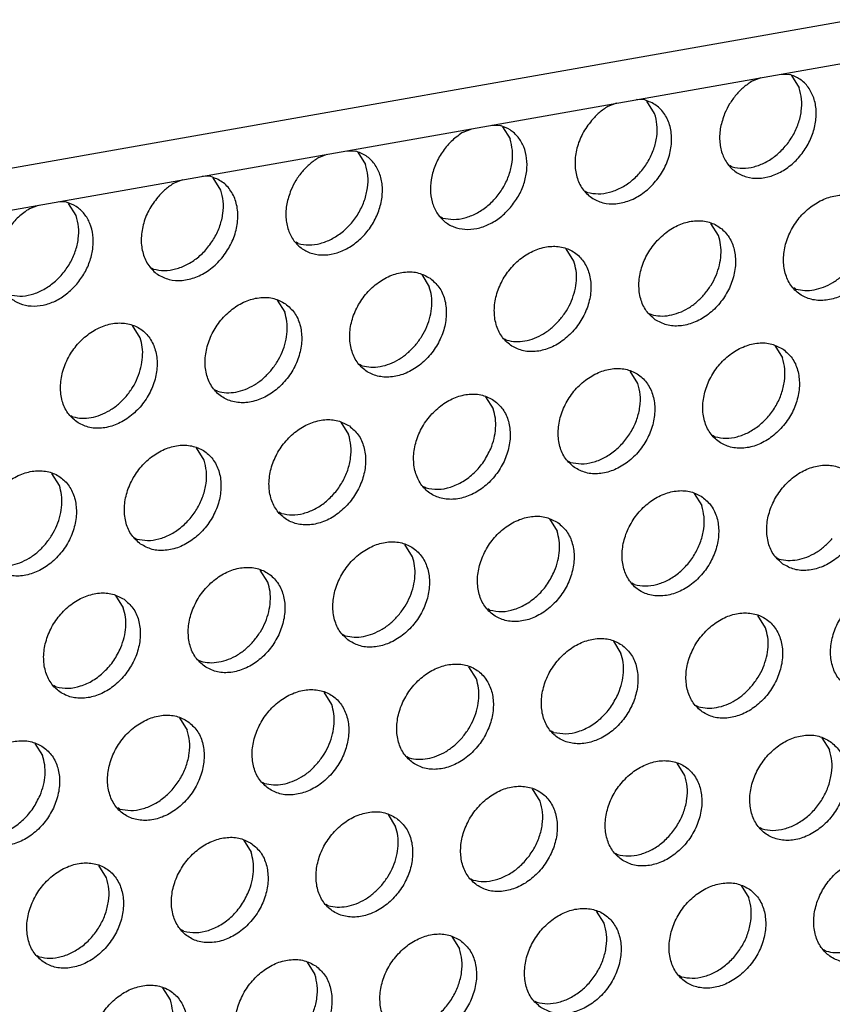
# Model space of a CAD drawing. Units: millimetres. Extents: x 31 to 625, y -33 to 387.
# Drawn here: x 526 to 532, y 79 to 86 of the extents above; entities that cross this region are included whole.
import ezdxf

# ---------------------------------------------------------------- set-up
doc = ezdxf.new("R2010")
doc.units = ezdxf.units.MM

# ---------------------------------------------------------------- blocks, each defined once
blk = doc.blocks.new('frontpaneel_bg63_02__57', base_point=(1987.587, 314.487))
at = {"color": 1, "linetype": 'Continuous'}
for p, q in [((3027.016, 496.882), (2004.749, 316.271)), ((2003.867, 314.635), (3026.133, 495.246))]:
    blk.add_line(p, q, dxfattribs=at)
blk = doc.blocks.new('ansaugblende_lochung_rv4_6_bg63_wandstehend__71', base_point=(1990.452, 228.245))
at = {"color": 1, "linetype": 'Continuous'}
for p, q in [((2654.834, 429.582), (2655.138, 429.7)), ((2655.849, 429.825), (2656.145, 429.814)), ((2656.224, 429.769), (2656.496, 429.335)), ((2650.001, 428.792), (2649.697, 428.675)), ((2651.008, 428.906), (2650.712, 428.918)), ((2651.359, 428.427), (2651.087, 428.862)), ((2645.575, 428.01), (2645.871, 427.999)), ((2645.95, 427.954), (2646.222, 427.52)), ((2644.56, 427.767), (2644.864, 427.885)), ((2639.423, 426.86), (2639.727, 426.977)), ((2640.438, 427.103), (2640.734, 427.091)), ((2640.813, 427.046), (2641.085, 426.612)), ((2654.108, 426.53), (2654.029, 426.575)), ((2635.597, 426.184), (2635.301, 426.195)), ((2634.59, 426.069), (2634.286, 425.952)), ((2635.948, 425.705), (2635.676, 426.139)), ((2648.892, 425.667), (2648.971, 425.622)), ((2629.453, 425.162), (2629.149, 425.045)), ((2630.46, 425.276), (2630.164, 425.287)), ((2630.811, 424.797), (2630.539, 425.231)), ((2643.834, 424.714), (2643.755, 424.759)), ((2653.628, 424.089), (2653.356, 424.523)), ((2638.697, 423.807), (2638.618, 423.852)), ((2648.491, 423.181), (2648.219, 423.615)), ((2633.481, 422.944), (2633.56, 422.899)), ((2643.082, 422.708), (2643.354, 422.274)), ((2656.378, 422.191), (2656.299, 422.236)), ((2637.945, 421.8), (2638.217, 421.366)), ((2651.162, 421.328), (2651.241, 421.283)), ((2633.08, 420.458), (2632.808, 420.892)), ((2646.025, 420.421), (2646.104, 420.376)), ((2655.626, 420.184), (2655.898, 419.75)), ((2640.967, 419.468), (2640.888, 419.513)), ((2650.761, 418.842), (2650.489, 419.276)), ((2635.83, 418.561), (2635.751, 418.605)), ((2645.352, 418.369), (2645.624, 417.935)), ((2630.614, 417.698), (2630.693, 417.653)), ((2640.215, 417.461), (2640.487, 417.027)), ((2653.51, 416.945), (2653.431, 416.989)), ((2635.35, 416.12), (2635.078, 416.554)), ((2648.294, 416.082), (2648.373, 416.037)), ((2630.213, 415.212), (2629.941, 415.646)), ((2643.236, 415.129), (2643.157, 415.174)), ((2652.758, 414.938), (2653.03, 414.504)), ((2638.099, 414.222), (2638.02, 414.267)), ((2647.621, 414.03), (2647.893, 413.596)), ((2632.883, 413.359), (2632.962, 413.314)), ((2642.756, 412.688), (2642.484, 413.123)), ((2655.701, 412.651), (2655.78, 412.606)), ((2637.619, 411.781), (2637.347, 412.215)), ((2650.643, 411.698), (2650.564, 411.743)), ((2632.21, 411.307), (2632.482, 410.873)), ((2645.506, 410.791), (2645.427, 410.836)), ((2655.3, 410.165), (2655.028, 410.599)), ((2640.29, 409.928), (2640.369, 409.883)), ((2649.891, 409.691), (2650.163, 409.257)), ((2635.153, 409.02), (2635.231, 408.975)), ((2645.026, 408.35), (2644.754, 408.784)), ((2630.094, 408.068), (2630.015, 408.113)), ((2639.889, 407.442), (2639.617, 407.876)), ((2652.833, 407.404), (2652.912, 407.36)), ((2634.48, 406.969), (2634.752, 406.535)), ((2647.775, 406.452), (2647.696, 406.497)), ((2657.297, 406.26), (2657.569, 405.826)), ((2629.343, 406.061), (2629.615, 405.627)), ((2642.559, 405.589), (2642.638, 405.544)), ((2652.432, 404.919), (2652.16, 405.353)), ((2637.422, 404.682), (2637.501, 404.637)), ((2647.295, 404.011), (2647.023, 404.445)), ((2632.364, 403.729), (2632.285, 403.774)), ((2641.886, 403.537), (2642.158, 403.103)), ((2655.182, 403.021), (2655.103, 403.066)), ((2636.749, 402.63), (2637.021, 402.196)), ((2649.966, 402.158), (2650.044, 402.113)), ((2631.884, 401.288), (2631.612, 401.722)), ((2644.828, 401.251), (2644.907, 401.206)), ((2654.43, 401.014), (2654.702, 400.58)), ((2639.77, 400.298), (2639.691, 400.343)), ((2649.565, 399.672), (2649.293, 400.106)), ((2634.633, 399.39), (2634.554, 399.435)), ((2644.156, 399.199), (2644.428, 398.765)), ((2657.451, 398.682), (2657.372, 398.727)), ((2629.417, 398.528), (2629.496, 398.483)), ((2639.019, 398.291), (2639.291, 397.857)), ((2652.314, 397.774), (2652.235, 397.819)), ((2634.154, 396.95), (2633.882, 397.384)), ((2647.098, 396.912), (2647.177, 396.867))]:
    blk.add_line(p, q, dxfattribs=at)
for points in [[(2653.845, 428.42), (2653.701, 427.935), (2653.671, 427.453), (2653.757, 427.009), (2653.955, 426.631), (2654.25, 426.346), (2654.622, 426.174), (2655.046, 426.126), (2655.493, 426.205), (2655.932, 426.406), (2656.334, 426.715), (2656.672, 427.111), (2656.921, 427.568), (2657.066, 428.053), (2657.096, 428.535), (2657.009, 428.979), (2656.812, 429.357), (2656.517, 429.642), (2656.145, 429.814)], [(2654.834, 429.582), (2654.528, 429.36), (2654.254, 429.084), (2654.023, 428.767), (2653.845, 428.42)], [(2654.108, 426.53), (2654.488, 426.48), (2654.889, 426.534), (2655.289, 426.689), (2655.666, 426.935), (2655.999, 427.259), (2656.27, 427.644), (2656.463, 428.067), (2656.568, 428.506), (2656.579, 428.937), (2656.496, 429.335)], [(2649.117, 428.177), (2648.8, 427.708), (2648.599, 427.19), (2648.53, 426.664), (2648.598, 426.171), (2648.797, 425.752), (2649.112, 425.439), (2649.518, 425.258), (2649.982, 425.222), (2650.467, 425.336), (2650.935, 425.59), (2651.347, 425.963), (2651.672, 426.426), (2651.882, 426.942), (2651.962, 427.469), (2651.905, 427.966), (2651.715, 428.392), (2651.408, 428.714), (2651.008, 428.906)], [(2649.697, 428.675), (2649.391, 428.452), (2649.117, 428.177)], [(2648.971, 425.622), (2649.351, 425.573), (2649.752, 425.627), (2650.152, 425.781), (2650.529, 426.027), (2650.862, 426.352), (2651.133, 426.736), (2651.326, 427.16), (2651.431, 427.599), (2651.442, 428.029), (2651.359, 428.427)], [(2646.239, 425.088), (2646.519, 425.49), (2646.714, 425.933), (2646.814, 426.39), (2646.811, 426.835), (2646.706, 427.241), (2646.506, 427.583), (2646.222, 427.841), (2645.871, 427.999)], [(2644.56, 427.767), (2644.172, 427.471), (2643.842, 427.092), (2643.593, 426.656), (2643.44, 426.19), (2643.393, 425.722), (2643.455, 425.284), (2643.621, 424.902), (2643.882, 424.602), (2644.221, 424.401), (2644.616, 424.313), (2645.042, 424.343), (2645.473, 424.49), (2645.88, 424.744), (2646.239, 425.088)], [(2643.834, 424.714), (2644.214, 424.665), (2644.615, 424.719), (2645.015, 424.874), (2645.392, 425.12), (2645.725, 425.444), (2645.996, 425.829), (2646.189, 426.252), (2646.294, 426.691), (2646.305, 427.122), (2646.222, 427.52)], [(2638.434, 425.698), (2638.29, 425.212), (2638.259, 424.731), (2638.346, 424.286), (2638.544, 423.908), (2638.838, 423.624), (2639.211, 423.451), (2639.635, 423.403), (2640.082, 423.482), (2640.521, 423.683), (2640.923, 423.992), (2641.261, 424.388), (2641.51, 424.845), (2641.655, 425.33), (2641.685, 425.812), (2641.598, 426.257), (2641.401, 426.634), (2641.106, 426.919), (2640.734, 427.091)], [(2639.423, 426.86), (2639.117, 426.637), (2638.843, 426.362), (2638.612, 426.045), (2638.434, 425.698)], [(2638.697, 423.807), (2639.077, 423.758), (2639.478, 423.812), (2639.878, 423.966), (2640.255, 424.212), (2640.588, 424.536), (2640.859, 424.921), (2641.052, 425.345), (2641.157, 425.784), (2641.168, 426.214), (2641.085, 426.612)], [(2633.706, 425.454), (2633.389, 424.986), (2633.188, 424.468), (2633.119, 423.941), (2633.187, 423.448), (2633.386, 423.029), (2633.701, 422.716), (2634.107, 422.535), (2634.571, 422.5), (2635.056, 422.613), (2635.524, 422.867), (2635.936, 423.24), (2636.261, 423.703), (2636.471, 424.219), (2636.551, 424.746), (2636.494, 425.243), (2636.304, 425.67), (2635.997, 425.992), (2635.597, 426.184)], [(2634.286, 425.952), (2633.98, 425.729), (2633.706, 425.454)], [(2633.56, 422.899), (2633.94, 422.85), (2634.341, 422.904), (2634.741, 423.058), (2635.118, 423.304), (2635.451, 423.629), (2635.722, 424.013), (2635.915, 424.437), (2636.02, 424.876), (2636.031, 425.307), (2635.948, 425.705)], [(2658.791, 425.3), (2658.383, 425.483), (2657.916, 425.519), (2657.428, 425.404), (2656.958, 425.147), (2656.544, 424.769), (2656.22, 424.301), (2656.012, 423.781), (2655.937, 423.251), (2656.001, 422.753), (2656.198, 422.328), (2656.514, 422.011), (2656.922, 421.827), (2657.389, 421.791), (2657.877, 421.907), (2658.348, 422.163), (2658.762, 422.541), (2659.086, 423.009), (2659.294, 423.529), (2659.369, 424.06), (2659.305, 424.558), (2659.107, 424.982), (2658.791, 425.3)], [(2630.828, 422.366), (2631.108, 422.767), (2631.303, 423.21), (2631.403, 423.668), (2631.4, 424.113), (2631.295, 424.518), (2631.095, 424.86), (2630.811, 425.118), (2630.46, 425.276)], [(2629.149, 425.045), (2628.76, 424.748), (2628.431, 424.37), (2628.182, 423.933), (2628.029, 423.467), (2627.982, 423), (2628.044, 422.561), (2628.21, 422.18), (2628.471, 421.879), (2628.81, 421.678), (2629.205, 421.59), (2629.631, 421.621), (2630.062, 421.767), (2630.469, 422.021), (2630.828, 422.366)], [(2628.423, 421.992), (2628.803, 421.942), (2629.204, 421.996), (2629.604, 422.151), (2629.981, 422.397), (2630.314, 422.721), (2630.585, 423.106), (2630.778, 423.529), (2630.883, 423.969), (2630.894, 424.399), (2630.811, 424.797)], [(2651.377, 421.103), (2651.785, 420.92), (2652.252, 420.884), (2652.74, 420.999), (2653.211, 421.256), (2653.625, 421.634), (2653.949, 422.102), (2654.157, 422.622), (2654.232, 423.152), (2654.168, 423.65), (2653.97, 424.075), (2653.654, 424.392), (2653.246, 424.576), (2652.779, 424.612), (2652.291, 424.496), (2651.821, 424.24), (2651.407, 423.862), (2651.083, 423.394), (2650.875, 422.874), (2650.8, 422.343), (2650.864, 421.845), (2651.061, 421.421), (2651.377, 421.103)], [(2653.132, 422.013), (2653.362, 422.33), (2653.54, 422.677), (2653.659, 423.04), (2653.715, 423.406), (2653.704, 423.76), (2653.628, 424.089)], [(2646.24, 420.196), (2646.648, 420.012), (2647.115, 419.976), (2647.603, 420.091), (2648.074, 420.348), (2648.488, 420.726), (2648.812, 421.194), (2649.02, 421.714), (2649.095, 422.245), (2649.031, 422.743), (2648.833, 423.167), (2648.517, 423.484), (2648.109, 423.668), (2647.642, 423.704), (2647.154, 423.589), (2646.684, 423.332), (2646.27, 422.954), (2645.946, 422.486), (2645.738, 421.966), (2645.663, 421.435), (2645.727, 420.938), (2645.924, 420.513), (2646.24, 420.196)], [(2647.995, 421.105), (2648.225, 421.422), (2648.403, 421.769), (2648.522, 422.133), (2648.578, 422.498), (2648.567, 422.852), (2648.491, 423.181)], [(2643.38, 422.577), (2642.972, 422.761), (2642.505, 422.796), (2642.017, 422.681), (2641.547, 422.424), (2641.133, 422.047), (2640.809, 421.579), (2640.601, 421.058), (2640.526, 420.528), (2640.59, 420.03), (2640.787, 419.605), (2641.103, 419.288), (2641.511, 419.104), (2641.978, 419.069), (2642.466, 419.184), (2642.937, 419.441), (2643.351, 419.818), (2643.675, 420.286), (2643.883, 420.807), (2643.958, 421.337), (2643.894, 421.835), (2643.696, 422.26), (2643.38, 422.577)], [(2656.378, 422.191), (2656.692, 422.143), (2657.024, 422.166), (2657.36, 422.261), (2657.688, 422.422), (2657.995, 422.645), (2658.269, 422.92)], [(2642.858, 420.198), (2643.088, 420.515), (2643.266, 420.862), (2643.385, 421.225), (2643.441, 421.591), (2643.43, 421.945), (2643.354, 422.274)], [(2651.241, 421.283), (2651.555, 421.235), (2651.887, 421.259), (2652.223, 421.353), (2652.551, 421.515), (2652.858, 421.738), (2653.132, 422.013)], [(2638.243, 421.669), (2637.835, 421.853), (2637.368, 421.889), (2636.88, 421.774), (2636.41, 421.517), (2635.996, 421.139), (2635.672, 420.671), (2635.464, 420.151), (2635.389, 419.62), (2635.453, 419.122), (2635.65, 418.698), (2635.966, 418.381), (2636.374, 418.197), (2636.841, 418.161), (2637.329, 418.276), (2637.8, 418.533), (2638.214, 418.911), (2638.538, 419.379), (2638.746, 419.899), (2638.821, 420.43), (2638.757, 420.927), (2638.559, 421.352), (2638.243, 421.669)], [(2637.721, 419.29), (2637.951, 419.607), (2638.129, 419.954), (2638.248, 420.317), (2638.303, 420.683), (2638.293, 421.037), (2638.217, 421.366)], [(2630.829, 417.473), (2631.237, 417.289), (2631.704, 417.253), (2632.192, 417.369), (2632.663, 417.625), (2633.077, 418.003), (2633.401, 418.471), (2633.609, 418.992), (2633.684, 419.522), (2633.62, 420.02), (2633.422, 420.444), (2633.106, 420.762), (2632.698, 420.945), (2632.231, 420.981), (2631.743, 420.866), (2631.273, 420.609), (2630.859, 420.232), (2630.535, 419.764), (2630.327, 419.243), (2630.252, 418.713), (2630.316, 418.215), (2630.513, 417.79), (2630.829, 417.473)], [(2646.104, 420.376), (2646.418, 420.327), (2646.75, 420.351), (2647.086, 420.446), (2647.414, 420.607), (2647.721, 420.83), (2647.995, 421.105)], [(2632.584, 418.382), (2632.814, 418.7), (2632.992, 419.047), (2633.111, 419.41), (2633.166, 419.775), (2633.156, 420.13), (2633.08, 420.458)], [(2655.924, 420.053), (2655.516, 420.237), (2655.049, 420.273), (2654.56, 420.158), (2654.09, 419.901), (2653.676, 419.523), (2653.352, 419.055), (2653.144, 418.535), (2653.069, 418.004), (2653.133, 417.507), (2653.331, 417.082), (2653.647, 416.765), (2654.054, 416.581), (2654.522, 416.545), (2655.01, 416.66), (2655.48, 416.917), (2655.894, 417.295), (2656.218, 417.763), (2656.426, 418.283), (2656.501, 418.814), (2656.437, 419.311), (2656.239, 419.736), (2655.924, 420.053)], [(2640.967, 419.468), (2641.281, 419.42), (2641.613, 419.443), (2641.949, 419.538), (2642.277, 419.7), (2642.584, 419.922), (2642.858, 420.198)], [(2653.51, 416.945), (2653.89, 416.895), (2654.291, 416.949), (2654.691, 417.104), (2655.068, 417.35), (2655.401, 417.674), (2655.672, 418.059), (2655.865, 418.482), (2655.97, 418.921), (2655.981, 419.352), (2655.898, 419.75)], [(2635.83, 418.561), (2636.144, 418.512), (2636.476, 418.536), (2636.812, 418.63), (2637.14, 418.792), (2637.447, 419.015), (2637.721, 419.29)], [(2648.51, 415.857), (2648.917, 415.673), (2649.384, 415.637), (2649.873, 415.753), (2650.343, 416.009), (2650.757, 416.387), (2651.081, 416.855), (2651.289, 417.376), (2651.364, 417.906), (2651.3, 418.404), (2651.102, 418.828), (2650.787, 419.146), (2650.379, 419.33), (2649.912, 419.365), (2649.423, 419.25), (2648.953, 418.993), (2648.539, 418.616), (2648.215, 418.148), (2648.007, 417.627), (2647.932, 417.097), (2647.996, 416.599), (2648.194, 416.174), (2648.51, 415.857)], [(2648.373, 416.037), (2648.753, 415.988), (2649.154, 416.042), (2649.554, 416.196), (2649.931, 416.442), (2650.264, 416.767), (2650.535, 417.151), (2650.728, 417.575), (2650.833, 418.014), (2650.844, 418.444), (2650.761, 418.842)], [(2645.65, 418.238), (2645.242, 418.422), (2644.775, 418.458), (2644.286, 418.343), (2643.816, 418.086), (2643.402, 417.708), (2643.078, 417.24), (2642.87, 416.72), (2642.795, 416.189), (2642.859, 415.691), (2643.057, 415.267), (2643.372, 414.95), (2643.78, 414.766), (2644.247, 414.73), (2644.736, 414.845), (2645.206, 415.102), (2645.62, 415.48), (2645.944, 415.948), (2646.152, 416.468), (2646.227, 416.999), (2646.163, 417.496), (2645.965, 417.921), (2645.65, 418.238)], [(2630.693, 417.653), (2631.007, 417.605), (2631.339, 417.628), (2631.675, 417.723), (2632.003, 417.884), (2632.31, 418.107), (2632.584, 418.382)], [(2645.536, 416.523), (2645.655, 416.886), (2645.71, 417.252), (2645.7, 417.606), (2645.624, 417.935)], [(2640.513, 417.33), (2640.105, 417.514), (2639.638, 417.55), (2639.149, 417.435), (2638.679, 417.178), (2638.265, 416.8), (2637.941, 416.332), (2637.733, 415.812), (2637.658, 415.281), (2637.722, 414.784), (2637.92, 414.359), (2638.235, 414.042), (2638.643, 413.858), (2639.11, 413.822), (2639.599, 413.937), (2640.069, 414.194), (2640.483, 414.572), (2640.807, 415.04), (2641.015, 415.56), (2641.09, 416.091), (2641.026, 416.589), (2640.828, 417.013), (2640.513, 417.33)], [(2638.099, 414.222), (2638.479, 414.173), (2638.88, 414.227), (2639.28, 414.381), (2639.657, 414.627), (2639.99, 414.951), (2640.261, 415.336), (2640.454, 415.759), (2640.559, 416.199), (2640.57, 416.629), (2640.487, 417.027)], [(2633.098, 413.134), (2633.506, 412.95), (2633.973, 412.915), (2634.462, 413.03), (2634.932, 413.287), (2635.346, 413.664), (2635.67, 414.132), (2635.878, 414.653), (2635.953, 415.183), (2635.889, 415.681), (2635.691, 416.106), (2635.376, 416.423), (2634.968, 416.607), (2634.501, 416.643), (2634.012, 416.527), (2633.542, 416.271), (2633.128, 415.893), (2632.804, 415.425), (2632.596, 414.904), (2632.521, 414.374), (2632.585, 413.876), (2632.783, 413.452), (2633.098, 413.134)], [(2643.236, 415.129), (2643.66, 415.081), (2644.107, 415.16), (2644.547, 415.361), (2644.949, 415.67), (2645.286, 416.066), (2645.536, 416.523)], [(2632.962, 413.314), (2633.342, 413.265), (2633.743, 413.319), (2634.143, 413.473), (2634.52, 413.719), (2634.853, 414.044), (2635.123, 414.428), (2635.317, 414.852), (2635.422, 415.291), (2635.433, 415.722), (2635.35, 416.12)], [(2627.961, 412.227), (2628.369, 412.043), (2628.836, 412.007), (2629.325, 412.122), (2629.795, 412.379), (2630.209, 412.757), (2630.533, 413.225), (2630.741, 413.745), (2630.816, 414.276), (2630.752, 414.773), (2630.554, 415.198), (2630.239, 415.515), (2629.831, 415.699), (2629.364, 415.735), (2628.875, 415.62), (2628.405, 415.363), (2627.991, 414.985), (2627.667, 414.517), (2627.459, 413.997), (2627.384, 413.466), (2627.448, 412.969), (2627.646, 412.544), (2627.961, 412.227)], [(2655.916, 412.426), (2656.324, 412.242), (2656.791, 412.206), (2657.279, 412.321), (2657.75, 412.578), (2658.164, 412.956), (2658.488, 413.424), (2658.696, 413.944), (2658.771, 414.475), (2658.707, 414.973), (2658.509, 415.397), (2658.193, 415.714), (2657.785, 415.898), (2657.318, 415.934), (2656.83, 415.819), (2656.36, 415.562), (2655.946, 415.184), (2655.622, 414.716), (2655.414, 414.196), (2655.339, 413.666), (2655.403, 413.168), (2655.6, 412.743), (2655.916, 412.426)], [(2629.716, 413.136), (2629.946, 413.453), (2630.125, 413.8), (2630.244, 414.163), (2630.299, 414.529), (2630.288, 414.883), (2630.213, 415.212)], [(2653.056, 414.807), (2652.648, 414.991), (2652.181, 415.027), (2651.693, 414.911), (2651.223, 414.655), (2650.809, 414.277), (2650.485, 413.809), (2650.277, 413.288), (2650.202, 412.758), (2650.266, 412.26), (2650.463, 411.836), (2650.779, 411.518), (2651.187, 411.335), (2651.654, 411.299), (2652.142, 411.414), (2652.613, 411.671), (2653.027, 412.048), (2653.351, 412.516), (2653.559, 413.037), (2653.634, 413.567), (2653.57, 414.065), (2653.372, 414.49), (2653.056, 414.807)], [(2650.643, 411.698), (2651.023, 411.649), (2651.424, 411.703), (2651.824, 411.857), (2652.201, 412.104), (2652.534, 412.428), (2652.804, 412.812), (2652.997, 413.236), (2653.102, 413.675), (2653.113, 414.106), (2653.03, 414.504)], [(2647.919, 413.899), (2647.511, 414.083), (2647.044, 414.119), (2646.556, 414.004), (2646.086, 413.747), (2645.672, 413.369), (2645.348, 412.901), (2645.14, 412.381), (2645.065, 411.85), (2645.128, 411.353), (2645.326, 410.928), (2645.642, 410.611), (2646.05, 410.427), (2646.517, 410.391), (2647.005, 410.506), (2647.476, 410.763), (2647.89, 411.141), (2648.214, 411.609), (2648.422, 412.129), (2648.497, 412.66), (2648.433, 413.158), (2648.235, 413.582), (2647.919, 413.899)], [(2647.805, 412.184), (2647.924, 412.548), (2647.979, 412.913), (2647.969, 413.267), (2647.893, 413.596)], [(2640.505, 409.703), (2640.913, 409.519), (2641.38, 409.484), (2641.868, 409.599), (2642.339, 409.856), (2642.753, 410.233), (2643.077, 410.701), (2643.285, 411.222), (2643.36, 411.752), (2643.296, 412.25), (2643.098, 412.675), (2642.782, 412.992), (2642.374, 413.176), (2641.907, 413.211), (2641.419, 413.096), (2640.949, 412.839), (2640.535, 412.462), (2640.211, 411.994), (2640.003, 411.473), (2639.927, 410.943), (2639.991, 410.445), (2640.189, 410.02), (2640.505, 409.703)], [(2655.78, 412.606), (2656.094, 412.558), (2656.426, 412.581), (2656.762, 412.676), (2657.09, 412.837), (2657.397, 413.06), (2657.671, 413.335)], [(2627.825, 412.407), (2628.14, 412.358), (2628.472, 412.382), (2628.808, 412.476), (2629.136, 412.638), (2629.442, 412.861), (2629.716, 413.136)], [(2642.26, 410.613), (2642.49, 410.93), (2642.668, 411.277), (2642.787, 411.64), (2642.842, 412.006), (2642.832, 412.36), (2642.756, 412.688)], [(2635.368, 408.796), (2635.776, 408.612), (2636.243, 408.576), (2636.731, 408.691), (2637.202, 408.948), (2637.616, 409.326), (2637.94, 409.794), (2638.148, 410.314), (2638.223, 410.845), (2638.159, 411.342), (2637.961, 411.767), (2637.645, 412.084), (2637.237, 412.268), (2636.77, 412.304), (2636.282, 412.189), (2635.812, 411.932), (2635.398, 411.554), (2635.074, 411.086), (2634.866, 410.566), (2634.79, 410.035), (2634.854, 409.537), (2635.052, 409.113), (2635.368, 408.796)], [(2645.506, 410.791), (2645.93, 410.742), (2646.377, 410.821), (2646.816, 411.022), (2647.218, 411.331), (2647.556, 411.728), (2647.805, 412.184)], [(2637.123, 409.705), (2637.353, 410.022), (2637.531, 410.369), (2637.65, 410.732), (2637.705, 411.098), (2637.695, 411.452), (2637.619, 411.781)], [(2658.185, 408.087), (2658.593, 407.903), (2659.06, 407.868), (2659.549, 407.983), (2660.019, 408.24), (2660.433, 408.617), (2660.757, 409.085), (2660.965, 409.606), (2661.04, 410.136), (2660.976, 410.634), (2660.778, 411.059), (2660.463, 411.376), (2660.055, 411.56), (2659.588, 411.595), (2659.099, 411.48), (2658.629, 411.223), (2658.215, 410.846), (2657.891, 410.378), (2657.683, 409.857), (2657.608, 409.327), (2657.672, 408.829), (2657.87, 408.404), (2658.185, 408.087)], [(2632.508, 411.177), (2632.1, 411.36), (2631.633, 411.396), (2631.145, 411.281), (2630.675, 411.024), (2630.261, 410.646), (2629.937, 410.178), (2629.729, 409.658), (2629.653, 409.128), (2629.717, 408.63), (2629.915, 408.205), (2630.231, 407.888), (2630.639, 407.704), (2631.106, 407.668), (2631.594, 407.784), (2632.065, 408.04), (2632.479, 408.418), (2632.803, 408.886), (2633.011, 409.406), (2633.086, 409.937), (2633.022, 410.435), (2632.824, 410.859), (2632.508, 411.177)], [(2632.394, 409.461), (2632.513, 409.825), (2632.568, 410.19), (2632.558, 410.544), (2632.482, 410.873)], [(2640.369, 409.883), (2640.683, 409.835), (2641.015, 409.858), (2641.351, 409.953), (2641.679, 410.115), (2641.986, 410.337), (2642.26, 410.613)], [(2653.048, 407.18), (2653.456, 406.996), (2653.923, 406.96), (2654.412, 407.075), (2654.882, 407.332), (2655.296, 407.71), (2655.62, 408.178), (2655.828, 408.698), (2655.903, 409.229), (2655.839, 409.726), (2655.641, 410.151), (2655.326, 410.468), (2654.918, 410.652), (2654.451, 410.688), (2653.962, 410.573), (2653.492, 410.316), (2653.078, 409.938), (2652.754, 409.47), (2652.546, 408.95), (2652.471, 408.419), (2652.535, 407.921), (2652.733, 407.497), (2653.048, 407.18)], [(2654.803, 408.089), (2655.033, 408.406), (2655.212, 408.753), (2655.331, 409.116), (2655.386, 409.482), (2655.376, 409.836), (2655.3, 410.165)], [(2650.189, 409.561), (2649.781, 409.744), (2649.314, 409.78), (2648.825, 409.665), (2648.355, 409.408), (2647.941, 409.031), (2647.617, 408.563), (2647.409, 408.042), (2647.334, 407.512), (2647.398, 407.014), (2647.596, 406.589), (2647.911, 406.272), (2648.319, 406.088), (2648.786, 406.052), (2649.275, 406.168), (2649.745, 406.424), (2650.159, 406.802), (2650.483, 407.27), (2650.691, 407.791), (2650.766, 408.321), (2650.702, 408.819), (2650.504, 409.243), (2650.189, 409.561)], [(2630.094, 408.068), (2630.518, 408.02), (2630.965, 408.099), (2631.405, 408.299), (2631.807, 408.609), (2632.145, 409.005), (2632.394, 409.461)], [(2635.231, 408.975), (2635.546, 408.927), (2635.878, 408.951), (2636.214, 409.045), (2636.542, 409.207), (2636.849, 409.43), (2637.123, 409.705)], [(2650.075, 407.846), (2650.194, 408.209), (2650.249, 408.574), (2650.238, 408.929), (2650.163, 409.257)], [(2642.774, 405.365), (2643.182, 405.181), (2643.649, 405.145), (2644.138, 405.26), (2644.608, 405.517), (2645.022, 405.895), (2645.346, 406.363), (2645.554, 406.883), (2645.629, 407.413), (2645.565, 407.911), (2645.367, 408.336), (2645.052, 408.653), (2644.644, 408.837), (2644.177, 408.873), (2643.688, 408.758), (2643.218, 408.501), (2642.804, 408.123), (2642.48, 407.655), (2642.272, 407.135), (2642.197, 406.604), (2642.261, 406.106), (2642.459, 405.682), (2642.774, 405.365)], [(2644.529, 406.274), (2644.759, 406.591), (2644.938, 406.938), (2645.057, 407.301), (2645.112, 407.667), (2645.101, 408.021), (2645.026, 408.35)], [(2637.637, 404.457), (2638.045, 404.273), (2638.512, 404.237), (2639.001, 404.352), (2639.471, 404.609), (2639.885, 404.987), (2640.209, 405.455), (2640.417, 405.975), (2640.492, 406.506), (2640.428, 407.004), (2640.23, 407.428), (2639.915, 407.745), (2639.507, 407.929), (2639.04, 407.965), (2638.551, 407.85), (2638.081, 407.593), (2637.667, 407.215), (2637.343, 406.747), (2637.135, 406.227), (2637.06, 405.696), (2637.124, 405.199), (2637.322, 404.774), (2637.637, 404.457)], [(2652.912, 407.36), (2653.227, 407.311), (2653.559, 407.335), (2653.895, 407.429), (2654.223, 407.591), (2654.529, 407.814), (2654.803, 408.089)], [(2647.775, 406.452), (2648.199, 406.404), (2648.646, 406.483), (2649.086, 406.683), (2649.488, 406.993), (2649.825, 407.389), (2650.075, 407.846)], [(2639.392, 405.366), (2639.622, 405.683), (2639.801, 406.03), (2639.92, 406.394), (2639.975, 406.759), (2639.964, 407.113), (2639.889, 407.442)], [(2634.778, 406.838), (2634.37, 407.022), (2633.903, 407.058), (2633.414, 406.942), (2632.944, 406.685), (2632.53, 406.308), (2632.206, 405.84), (2631.998, 405.319), (2631.923, 404.789), (2631.987, 404.291), (2632.185, 403.866), (2632.5, 403.549), (2632.908, 403.365), (2633.375, 403.33), (2633.864, 403.445), (2634.334, 403.702), (2634.748, 404.079), (2635.072, 404.547), (2635.28, 405.068), (2635.355, 405.598), (2635.291, 406.096), (2635.093, 406.521), (2634.778, 406.838)], [(2632.364, 403.729), (2632.744, 403.68), (2633.145, 403.734), (2633.545, 403.888), (2633.922, 404.134), (2634.255, 404.459), (2634.525, 404.843), (2634.719, 405.267), (2634.824, 405.706), (2634.835, 406.137), (2634.752, 406.535)], [(2642.638, 405.544), (2642.953, 405.496), (2643.285, 405.52), (2643.621, 405.614), (2643.949, 405.776), (2644.255, 405.999), (2644.529, 406.274)], [(2657.595, 406.129), (2657.187, 406.313), (2656.72, 406.349), (2656.232, 406.234), (2655.762, 405.977), (2655.348, 405.599), (2655.024, 405.131), (2654.816, 404.611), (2654.74, 404.08), (2654.804, 403.583), (2655.002, 403.158), (2655.318, 402.841), (2655.726, 402.657), (2656.193, 402.621), (2656.681, 402.736), (2657.152, 402.993), (2657.566, 403.371), (2657.89, 403.839), (2658.098, 404.359), (2658.173, 404.89), (2658.109, 405.388), (2657.911, 405.812), (2657.595, 406.129)], [(2629.641, 405.93), (2629.233, 406.114), (2628.766, 406.15), (2628.277, 406.035), (2627.807, 405.778), (2627.393, 405.4), (2627.069, 404.932), (2626.861, 404.412), (2626.786, 403.881), (2626.85, 403.384), (2627.048, 402.959), (2627.363, 402.642), (2627.771, 402.458), (2628.238, 402.422), (2628.727, 402.537), (2629.197, 402.794), (2629.611, 403.172), (2629.935, 403.64), (2630.143, 404.16), (2630.218, 404.691), (2630.154, 405.188), (2629.956, 405.613), (2629.641, 405.93)], [(2629.526, 404.215), (2629.646, 404.578), (2629.701, 404.944), (2629.69, 405.298), (2629.615, 405.627)], [(2655.182, 403.021), (2655.562, 402.972), (2655.963, 403.026), (2656.363, 403.18), (2656.74, 403.426), (2657.073, 403.75), (2657.343, 404.135), (2657.536, 404.558), (2657.641, 404.998), (2657.652, 405.428), (2657.569, 405.826)], [(2637.501, 404.637), (2637.816, 404.589), (2638.147, 404.612), (2638.484, 404.707), (2638.812, 404.868), (2639.118, 405.091), (2639.392, 405.366)], [(2650.181, 401.933), (2650.589, 401.749), (2651.056, 401.714), (2651.544, 401.829), (2652.015, 402.086), (2652.429, 402.463), (2652.753, 402.931), (2652.961, 403.452), (2653.036, 403.982), (2652.972, 404.48), (2652.774, 404.905), (2652.458, 405.222), (2652.05, 405.406), (2651.583, 405.442), (2651.095, 405.326), (2650.625, 405.07), (2650.211, 404.692), (2649.887, 404.224), (2649.679, 403.703), (2649.603, 403.173), (2649.667, 402.675), (2649.865, 402.251), (2650.181, 401.933)], [(2650.044, 402.113), (2650.425, 402.064), (2650.826, 402.118), (2651.226, 402.272), (2651.603, 402.518), (2651.936, 402.843), (2652.206, 403.227), (2652.399, 403.651), (2652.504, 404.09), (2652.515, 404.521), (2652.432, 404.919)], [(2645.044, 401.026), (2645.452, 400.842), (2645.919, 400.806), (2646.407, 400.921), (2646.878, 401.178), (2647.292, 401.556), (2647.616, 402.024), (2647.824, 402.544), (2647.899, 403.075), (2647.835, 403.572), (2647.637, 403.997), (2647.321, 404.314), (2646.913, 404.498), (2646.446, 404.534), (2645.958, 404.419), (2645.488, 404.162), (2645.074, 403.784), (2644.749, 403.316), (2644.541, 402.796), (2644.466, 402.265), (2644.53, 401.768), (2644.728, 401.343), (2645.044, 401.026)], [(2627.227, 402.822), (2627.651, 402.773), (2628.098, 402.852), (2628.537, 403.053), (2628.94, 403.362), (2629.277, 403.759), (2629.526, 404.215)], [(2644.907, 401.206), (2645.288, 401.156), (2645.689, 401.21), (2646.089, 401.365), (2646.466, 401.611), (2646.798, 401.935), (2647.069, 402.32), (2647.262, 402.743), (2647.367, 403.182), (2647.378, 403.613), (2647.295, 404.011)], [(2642.184, 403.407), (2641.776, 403.591), (2641.309, 403.626), (2640.821, 403.511), (2640.35, 403.254), (2639.937, 402.877), (2639.612, 402.409), (2639.404, 401.888), (2639.329, 401.358), (2639.393, 400.86), (2639.591, 400.435), (2639.907, 400.118), (2640.315, 399.934), (2640.782, 399.898), (2641.27, 400.014), (2641.741, 400.271), (2642.154, 400.648), (2642.479, 401.116), (2642.687, 401.637), (2642.762, 402.167), (2642.698, 402.665), (2642.5, 403.09), (2642.184, 403.407)], [(2641.661, 401.028), (2641.892, 401.345), (2642.07, 401.692), (2642.189, 402.055), (2642.244, 402.421), (2642.234, 402.775), (2642.158, 403.103)], [(2637.047, 402.499), (2636.639, 402.683), (2636.172, 402.719), (2635.684, 402.604), (2635.213, 402.347), (2634.8, 401.969), (2634.475, 401.501), (2634.267, 400.981), (2634.192, 400.45), (2634.256, 399.952), (2634.454, 399.528), (2634.77, 399.211), (2635.178, 399.027), (2635.645, 398.991), (2636.133, 399.106), (2636.604, 399.363), (2637.017, 399.741), (2637.342, 400.209), (2637.55, 400.729), (2637.625, 401.26), (2637.561, 401.757), (2637.363, 402.182), (2637.047, 402.499)], [(2636.933, 400.784), (2637.052, 401.147), (2637.107, 401.513), (2637.097, 401.867), (2637.021, 402.196)], [(2629.633, 398.303), (2630.041, 398.119), (2630.508, 398.083), (2630.996, 398.198), (2631.467, 398.455), (2631.88, 398.833), (2632.205, 399.301), (2632.413, 399.821), (2632.488, 400.352), (2632.424, 400.85), (2632.226, 401.274), (2631.91, 401.591), (2631.502, 401.775), (2631.035, 401.811), (2630.547, 401.696), (2630.076, 401.439), (2629.663, 401.061), (2629.338, 400.593), (2629.13, 400.073), (2629.055, 399.543), (2629.119, 399.045), (2629.317, 398.62), (2629.633, 398.303)], [(2659.865, 401.791), (2659.457, 401.975), (2658.99, 402.01), (2658.501, 401.895), (2658.031, 401.638), (2657.617, 401.261), (2657.293, 400.793), (2657.085, 400.272), (2657.01, 399.742), (2657.074, 399.244), (2657.272, 398.819), (2657.587, 398.502), (2657.995, 398.318), (2658.462, 398.283), (2658.951, 398.398), (2659.421, 398.655), (2659.835, 399.032), (2660.159, 399.5), (2660.367, 400.021), (2660.442, 400.551), (2660.378, 401.049), (2660.18, 401.474), (2659.865, 401.791)], [(2629.496, 398.483), (2629.876, 398.434), (2630.278, 398.488), (2630.678, 398.642), (2631.055, 398.888), (2631.387, 399.212), (2631.658, 399.597), (2631.851, 400.021), (2631.956, 400.46), (2631.967, 400.89), (2631.884, 401.288)], [(2639.77, 400.298), (2640.085, 400.25), (2640.417, 400.273), (2640.753, 400.368), (2641.081, 400.53), (2641.388, 400.752), (2641.661, 401.028)], [(2654.728, 400.883), (2654.32, 401.067), (2653.853, 401.103), (2653.364, 400.988), (2652.894, 400.731), (2652.48, 400.353), (2652.156, 399.885), (2651.948, 399.365), (2651.873, 398.834), (2651.937, 398.336), (2652.135, 397.912), (2652.45, 397.595), (2652.858, 397.411), (2653.325, 397.375), (2653.814, 397.49), (2654.284, 397.747), (2654.698, 398.125), (2655.022, 398.593), (2655.23, 399.113), (2655.305, 399.644), (2655.241, 400.141), (2655.043, 400.566), (2654.728, 400.883)], [(2634.633, 399.39), (2635.057, 399.342), (2635.504, 399.421), (2635.944, 399.622), (2636.346, 399.931), (2636.683, 400.327), (2636.933, 400.784)], [(2652.314, 397.774), (2652.694, 397.725), (2653.095, 397.779), (2653.495, 397.934), (2653.872, 398.18), (2654.205, 398.504), (2654.475, 398.889), (2654.669, 399.312), (2654.774, 399.751), (2654.785, 400.182), (2654.702, 400.58)], [(2647.313, 396.687), (2647.721, 396.503), (2648.188, 396.467), (2648.677, 396.583), (2649.147, 396.839), (2649.561, 397.217), (2649.885, 397.685), (2650.093, 398.205), (2650.168, 398.736), (2650.104, 399.234), (2649.906, 399.658), (2649.591, 399.976), (2649.183, 400.159), (2648.716, 400.195), (2648.227, 400.08), (2647.757, 399.823), (2647.343, 399.445), (2647.019, 398.977), (2646.811, 398.457), (2646.736, 397.927), (2646.8, 397.429), (2646.998, 397.004), (2647.313, 396.687)], [(2647.177, 396.867), (2647.557, 396.818), (2647.958, 396.872), (2648.358, 397.026), (2648.735, 397.272), (2649.068, 397.596), (2649.338, 397.981), (2649.532, 398.405), (2649.637, 398.844), (2649.648, 399.274), (2649.565, 399.672)], [(2644.454, 399.068), (2644.046, 399.252), (2643.579, 399.288), (2643.09, 399.172), (2642.62, 398.916), (2642.206, 398.538), (2641.882, 398.07), (2641.674, 397.55), (2641.599, 397.019), (2641.663, 396.521), (2641.861, 396.097), (2642.176, 395.779), (2642.584, 395.596), (2643.051, 395.56), (2643.54, 395.675), (2644.01, 395.932), (2644.424, 396.31), (2644.748, 396.778), (2644.956, 397.298), (2645.031, 397.828), (2644.967, 398.326), (2644.769, 398.751), (2644.454, 399.068)], [(2657.451, 398.682), (2657.766, 398.634), (2658.097, 398.657), (2658.434, 398.752), (2658.762, 398.914), (2659.068, 399.136), (2659.342, 399.412)], [(2642.04, 395.959), (2642.42, 395.91), (2642.821, 395.964), (2643.221, 396.118), (2643.598, 396.365), (2643.931, 396.689), (2644.201, 397.073), (2644.394, 397.497), (2644.5, 397.936), (2644.511, 398.367), (2644.428, 398.765)], [(2639.317, 398.16), (2638.909, 398.344), (2638.442, 398.38), (2637.953, 398.265), (2637.483, 398.008), (2637.069, 397.63), (2636.745, 397.162), (2636.537, 396.642), (2636.462, 396.111), (2636.526, 395.614), (2636.724, 395.189), (2637.039, 394.872), (2637.447, 394.688), (2637.914, 394.652), (2638.403, 394.767), (2638.873, 395.024), (2639.287, 395.402), (2639.611, 395.87), (2639.819, 396.39), (2639.894, 396.921), (2639.83, 397.419), (2639.632, 397.843), (2639.317, 398.16)], [(2636.903, 395.052), (2637.283, 395.002), (2637.684, 395.056), (2638.084, 395.211), (2638.461, 395.457), (2638.794, 395.781), (2639.064, 396.166), (2639.257, 396.589), (2639.363, 397.029), (2639.374, 397.459), (2639.291, 397.857)], [(2631.902, 393.964), (2632.31, 393.78), (2632.777, 393.745), (2633.266, 393.86), (2633.736, 394.117), (2634.15, 394.494), (2634.474, 394.962), (2634.682, 395.483), (2634.757, 396.013), (2634.693, 396.511), (2634.495, 396.936), (2634.18, 397.253), (2633.772, 397.437), (2633.305, 397.472), (2632.816, 397.357), (2632.346, 397.1), (2631.932, 396.723), (2631.608, 396.255), (2631.4, 395.734), (2631.325, 395.204), (2631.389, 394.706), (2631.587, 394.281), (2631.902, 393.964)], [(2631.766, 394.144), (2632.146, 394.095), (2632.547, 394.149), (2632.947, 394.303), (2633.324, 394.549), (2633.657, 394.874), (2633.927, 395.258), (2634.12, 395.682), (2634.226, 396.121), (2634.237, 396.551), (2634.154, 396.95)]]:
    blk.add_spline(points, degree=3, dxfattribs=at)
blk = doc.blocks.new('verkleidung_umluft_bg63_wandstehend_c2_links__72', base_point=(1876.785, 228.245))
for name, p in [('frontpaneel_bg63_02__57', (1987.587, 314.487)), ('ansaugblende_lochung_rv4_6_bg63_wandstehend__71', (1990.452, 228.245))]:
    blk.add_blockref(name, p)
blk = doc.blocks.new('Allg_Ansicht1', base_point=(2340, 675))
blk.add_blockref('verkleidung_umluft_bg63_wandstehend_c2_links__72', (1876.785, 228.245))

msp = doc.modelspace()

# ---------------------------------------------------------------- block references
at = {"xscale": 0.2, "yscale": 0.2, "zscale": 0.2}
msp.add_blockref('Allg_Ansicht1', (468, 135), dxfattribs=at)

doc.saveas('drawing.dxf')
